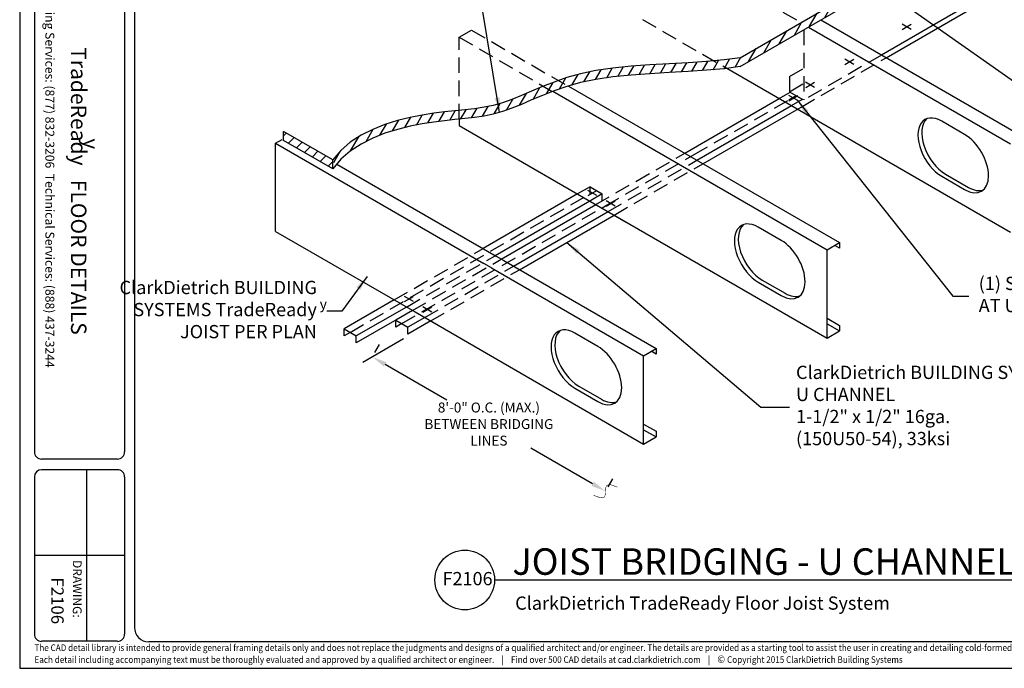
# Model space of a CAD drawing. Extents: x 788 to 957, y -79 to 48.
# Drawn here: x 788 to 899, y -79 to -5 of the extents above; entities that cross this region are included whole.
import ezdxf
from ezdxf.enums import TextEntityAlignment as Align

# ---------------------------------------------------------------- set-up
doc = ezdxf.new("R2010")
doc.units = 0
doc.header["$LTSCALE"] = 7
doc.header["$MEASUREMENT"] = 0
doc.header["$PDMODE"] = 3
doc.linetypes.add('HIDDEN', pattern=[0.375, 0.25, -0.125])
doc.layers.get('0').update_dxf_attribs({"linetype": 'CONTINUOUS'})
doc.layers.get('Defpoints').update_dxf_attribs({"linetype": 'CONTINUOUS'})
for name, color, linetype in [('BORDER', 3, 'CONTINUOUS'), ('DIM', 7, 'CONTINUOUS'), ('HIDE', 7, 'HIDDEN'), ('STUD', 7, 'CONTINUOUS'), ('THICK', 7, 'CONTINUOUS'), ('THIN-LINE', 7, 'CONTINUOUS')]:
    doc.layers.add(name, color=color, linetype=linetype)
doc.layers.add('NonPlot', color=5, linetype='CONTINUOUS', plot=False)
doc.styles.add('016-CDES3_4', font='romans.shx', dxfattribs={"width": 0.9, "height": 1.5})
doc.styles.add('DIMTEXT1', font='romans.shx', dxfattribs={"width": 0.8})
doc.styles.add('ROMAND', font='romand.shx')
doc.styles.add('ROMANS', font='romans.shx', dxfattribs={"width": 0.8, "height": 1.5})
doc.styles.add('SWISSKI', font='swisski.ttf', dxfattribs={"height": 0.09375})
doc.styles.add('SYMBOL', font='syastro.shx')
doc.dimstyles.get("Standard").update_dxf_attribs({"dimscale": 6, "dimtxt": 0.25, "dimasz": 0.1875, "dimexe": 0.18, "dimexo": 0.0625, "dimgap": 0.125, "dimtad": 0, "dimtih": 1, "dimtoh": 1, "dimdec": 4, "dimzin": 0, "dimdsep": 46, "dimlunit": 4, "dimtxsty": 'DIMTEXT1', "dimcen": 0.09, "dimadec": 0, "dimazin": 0, "dimtfac": 1, "dimtdec": 4, "dimtofl": 0, "dimtmove": 2, "dimatfit": 3, "dimfxl": 1, "dimtolj": 1, "dimtzin": 0, "dimarcsym": 0})

# ---------------------------------------------------------------- blocks, each defined once
blk = doc.blocks.new('R')
at = {"style": 'SYMBOL'}
blk.add_text('y', height=1.139, dxfattribs=at).set_placement((0, 0), align=Align.MIDDLE_CENTER)
blk = doc.blocks.new('H-SCREWI')
at = {"layer": 'HIDE'}
for p, q in [((0.51, -0.29), (-0.51, 0.29)), ((0, 0.59), (0, -0.59))]:
    blk.add_line(p, q, dxfattribs=at)
blk = doc.blocks.new('Detail_Title')
at = {"layer": 'STUD', "color": 4}
blk.add_circle((-3.38, 0), 3.38, dxfattribs=at)
at = {"layer": 'STUD', "color": 3, "style": 'ROMANS'}
blk.add_attdef('DETAIL-NAME', (2.02, 0.59), '', height=3, dxfattribs=at)
blk.add_attdef('1', text='', height=3, dxfattribs=at).set_placement((-3.38, 0.03), align=Align.MIDDLE)
at = {"layer": 'STUD', "color": 7, "style": 'ROMANS'}
for tag, p in [('TEXT-1', (2.34, -3.37)), ('TEXT-2', (2.34, -6.41))]:
    blk.add_attdef(tag, p, '', height=1.5, dxfattribs=at)
at = {"layer": 'STUD', "color": 7, "style": 'ROMANS', "flags": 1}
for tag, p in [('DETAIL-NO', (2.45, -9.75)), ('DETAIL-DATE', (2.45, -12.17))]:
    blk.add_attdef(tag, p, '', height=1.5, dxfattribs=at)
blk = doc.blocks.new('*D8')
at = {"layer": 'Defpoints', "color": 0, "transparency": 16777216}
for p in [(827.82, -43.47), (827.82, -43.47), (854.26, -58.69)]:
    blk.add_point(p, dxfattribs=at)
at = {"layer": 'DIM', "color": 0, "lineweight": -2, "transparency": 16777216}
for p, q in [((828.1, -42.99), (828.63, -42.07)), ((829.28, -44.31), (836.29, -48.35)), ((852.8, -57.85), (845.79, -53.81)), ((854.54, -58.2), (855.07, -57.29))]:
    blk.add_line(p, q, dxfattribs=at)
at = {"layer": 'DIM', "color": 0, "transparency": 16777216}
for points in [[(829.42, -44.07), (829.14, -44.56), (827.82, -43.47)], [(852.94, -57.6), (852.66, -58.09), (854.26, -58.69)]]:
    blk.add_solid(points, dxfattribs=at)
at = {"layer": 'DIM', "color": 0, "transparency": 16777216, "insert": (841.04, -51.08), "char_height": 1.125, "attachment_point": 5, "style": 'DIMTEXT1'}
blk.add_mtext('\\A1;8\'-0" O.C. (MAX.) \\PBETWEEN BRIDGING LINES', dxfattribs=at)

msp = doc.modelspace()

# ---------------------------------------------------------------- hatches: boundary and pattern name
at = {"ltscale": 0.03}
h = msp.add_hatch(dxfattribs=at)
h.set_pattern_fill('ANSI31', color=256, scale=8, angle=15, style=0)
h.set_pattern_definition([(60, (789.144, -84.8741), (-0.8660254, 0.5), [])])
h.paths.add_polyline_path([(837.65846, -15.55632), (837.19563, -15.60336), (836.0192, -15.72645), (834.78478, -15.87861), (833.48139, -16.08062), (832.10608, -16.35164), (830.68793, -16.70447), (829.26405, -17.1503), (827.87152, -17.70033), (826.54746, -18.36576), (825.32894, -19.1578), (824.25307, -20.08764), (823.35696, -21.16647), (823.35696, -21.38129), (823.79776, -21.63579), (824.25307, -21.08764), (825.32894, -20.1578), (826.54746, -19.36576), (827.87152, -18.70033), (829.26405, -18.1503), (830.68793, -17.70447), (832.10608, -17.35164), (833.48139, -17.08062), (834.78478, -16.87861), (836.0192, -16.72645), (837.19563, -16.60336), (837.65846, -16.55632)])
h.paths.add_polyline_path([(842.5918, -15.69732), (843.65253, -15.32013), (844.74345, -14.87163), (845.88694, -14.37601), (847.10535, -13.85746), (848.21972, -13.41933), (847.19518, -12.82214), (847.10535, -12.85746), (845.88694, -13.37601), (844.74345, -13.87163), (843.65253, -14.32013), (842.5918, -14.69732), (841.5408, -14.98649), (840.48665, -15.20091), (839.41839, -15.36135), (838.32504, -15.48858), (837.65846, -15.55632), (837.65846, -16.55632), (838.32504, -16.48858), (839.41839, -16.36135), (840.48665, -16.20091), (841.5408, -15.98649)])
h.paths.add_polyline_path([(848.91476, -12.171), (848.42106, -12.34017), (847.19518, -12.82214), (848.21972, -13.41933), (848.42106, -13.34017), (849.85645, -12.84833), (850.00789, -12.80588)])
h.paths.add_polyline_path([(857.14503, -11.55585), (859.28387, -11.40326), (861.4583, -11.2783), (863.61791, -11.15751), (865.71232, -11.01741), (867.69113, -10.83454), (868.01558, -10.78996), (866.54431, -9.94052), (865.71232, -10.01741), (863.61791, -10.15751), (861.4583, -10.2783), (859.28387, -10.40326), (857.14503, -10.55585), (855.09217, -10.75954), (853.1757, -11.0378), (851.43387, -11.40614), (849.85645, -11.84833), (848.91476, -12.171), (850.00789, -12.80588), (851.43387, -12.40614), (853.1757, -12.0378), (855.09217, -11.75954)])
h.paths.add_polyline_path([(894.8831, 4.06723), (894.8831, 5.06723), (869.50394, -9.58543), (867.69113, -9.83454), (866.54431, -9.94052), (868.01558, -10.78996), (869.50394, -10.58543)])
h.paths.add_polyline_path([(897.3308, 5.48041), (897.3308, 5.51134), (896.49156, 5.99588), (894.8831, 5.06723), (894.8831, 4.06723)])
h.paths.add_polyline_path([(898.75481, 6.30256), (898.75481, 7.30256), (896.49156, 5.99588), (897.35759, 5.49588)])
h = msp.add_hatch(dxfattribs=at)
h.set_pattern_fill('ANSI31', color=256, scale=8, style=0)
h.set_pattern_definition([(45, (799.137, -86.5629), (-0.707107, 0.707107), [])])
h.paths.add_polyline_path([(823.35696, -22.16647), (823.35696, -21.16647), (817.78086, -17.94711), (817.78086, -18.94711)])

# ---------------------------------------------------------------- linework, layer by layer
for p, q in [((869.50394, -9.58543), (898.75481, 7.30256)), ((869.50394, -10.58543), (898.75481, 6.30256)), ((896.10695, -3.18828), (885.54557, -9.2859)), ((886.07921, -9.594), (896.79627, -3.4065)), ((878.65018, -5.30485), (901.55065, -18.52644)), ((877.24289, -6.11735), (900.14336, -19.33894)), ((868.01558, -10.78996), (868.70459, -11.18776)), ((868.01558, -10.78996), (900.14336, -29.33894)), ((850.0518, -12.79357), (880.76604, -30.52644)), ((848.28001, -13.39562), (879.35875, -31.33894)), ((863.22914, -20.4015), (873.9462, -14.214)), ((864.61639, -21.20243), (875.33345, -15.01493)), ((865.2946, -21.594), (876.41598, -15.17307)), ((837.65846, -16.55632), (837.65846, -17.26327)), ((837.65846, -17.26327), (856.61056, -28.20527)), ((894.95408, -18.2811), (892.35601, -16.7811)), ((816.87385, -19.26327), (817.60115, -18.84335)), ((817.78086, -18.94711), (817.78086, -17.94711)), ((823.35696, -21.16647), (817.78086, -17.94711)), ((823.35696, -22.16647), (817.78086, -18.94711)), ((816.87385, -19.26327), (840.46078, -32.88118)), ((816.87385, -29.26326), (816.87385, -19.26327)), ((823.35696, -22.16647), (823.35696, -21.16647)), ((823.79776, -21.63579), (841.86807, -32.06868)), ((892.35601, -23.0211), (894.95408, -24.5211)), ((892.78902, -22.7711), (895.38709, -24.2711)), ((851.09613, -25.02151), (840.37906, -31.20901)), ((852.48338, -25.82244), (841.76631, -32.00994)), ((842.44453, -32.4015), (853.16159, -26.214)), ((843.83178, -33.20243), (854.54884, -27.01493)), ((844.50999, -33.594), (855.22706, -27.4065)), ((855.29551, -27.44602), (879.35875, -41.33894)), ((874.16947, -30.2811), (871.5714, -28.7811)), ((816.87385, -29.26326), (835.08546, -39.77775)), ((880.76604, -31.15144), (880.22478, -30.83894)), ((841.86807, -32.06868), (842.73409, -32.56868)), ((841.3268, -33.38118), (840.46078, -32.88118)), ((841.3268, -33.38118), (858.57414, -43.33894)), ((842.73409, -32.56868), (859.98143, -42.52644)), ((871.5714, -35.0211), (874.16947, -36.5211)), ((872.00441, -34.7711), (874.60249, -36.2711)), ((830.31152, -37.02151), (824.6261, -40.30399)), ((831.69877, -37.82244), (826.01335, -41.10492)), ((832.37698, -38.214), (826.01335, -41.88805)), ((832.37698, -38.214), (830.48184, -39.30816)), ((833.76423, -39.01493), (831.86909, -40.10909)), ((832.66655, -38.38118), (858.57414, -53.33894)), ((831.16006, -39.69973), (830.48184, -40.0913)), ((834.44245, -39.4065), (831.86909, -40.89223)), ((879.35875, -39.08894), (880.76604, -39.90144)), ((879.35875, -39.71394), (880.76604, -40.52644)), ((825.30431, -40.69555), (824.6261, -41.08712)), ((853.38486, -42.2811), (850.78679, -40.7811)), ((859.98143, -43.15144), (859.44017, -42.83894)), ((851.2198, -46.7711), (853.81788, -48.2711)), ((850.78679, -47.0211), (853.38486, -48.5211)), ((858.57414, -51.08894), (859.98143, -51.90144)), ((858.57414, -51.71394), (859.98143, -52.52644))]:
    msp.add_line(p, q, dxfattribs=at)
for points in [[(869.50394, -9.58543), (867.69113, -9.83454), (865.71232, -10.01741), (863.61791, -10.15751), (861.4583, -10.2783), (859.28387, -10.40326), (857.14503, -10.55585), (855.09217, -10.75954), (853.1757, -11.0378), (851.43387, -11.40614), (849.85645, -11.84833), (848.42106, -12.34017), (847.10535, -12.85746), (845.88694, -13.37601), (844.74345, -13.87163), (843.65253, -14.32013), (842.5918, -14.69732), (841.5408, -14.98649), (840.48665, -15.20091), (839.41839, -15.36135), (838.32504, -15.48858), (837.19563, -15.60336), (836.0192, -15.72645), (834.78478, -15.87861), (833.48139, -16.08062), (832.10608, -16.35164), (830.68793, -16.70447), (829.26405, -17.1503), (827.87152, -17.70033), (826.54746, -18.36576), (825.32894, -19.1578), (824.25307, -20.08764), (823.35696, -21.16647)], [(869.50394, -10.58543), (867.69113, -10.83454), (865.71232, -11.01741), (863.61791, -11.15751), (861.4583, -11.2783), (859.28387, -11.40326), (857.14503, -11.55585), (855.09217, -11.75954), (853.1757, -12.0378), (851.43387, -12.40614), (849.85645, -12.84833), (848.42106, -13.34017), (847.10535, -13.85746), (845.88694, -14.37601), (844.74345, -14.87163), (843.65253, -15.32013), (842.5918, -15.69732), (841.5408, -15.98649), (840.48665, -16.20091), (839.41839, -16.36135), (838.32504, -16.48858), (837.19563, -16.60336), (836.0192, -16.72645), (834.78478, -16.87861), (833.48139, -17.08062), (832.10608, -17.35164), (830.68793, -17.70447), (829.26405, -18.1503), (827.87152, -18.70033), (826.54746, -19.36576), (825.32894, -20.1578), (824.25307, -21.08764), (823.35696, -22.16647)]]:
    msp.add_lwpolyline(points, dxfattribs=at)
for centre, start_param, end_param in [((892.35601, -19.9011), 2.35619449, 5.497787144), ((892.78902, -19.6511), 3.255154982, 5.497787144), ((894.95408, -21.4011), 5.497787144, 8.639379797), ((895.38709, -21.1511), 5.497787144, 6.169622979), ((871.5714, -31.9011), 2.35619449, 5.497787144), ((872.00441, -31.6511), 3.255154982, 5.497787144), ((874.16947, -33.4011), 5.497787144, 8.639379797), ((874.60249, -33.1511), 5.497787144, 6.169622979), ((850.78679, -43.9011), 2.35619449, 5.497787144), ((851.2198, -43.6511), 3.255154982, 5.497787144), ((853.38486, -45.4011), 5.497787144, 8.639379797), ((853.81788, -45.1511), 5.497787144, 6.169622979)]:
    msp.add_ellipse(centre, major_axis=(1.9106, -3.30926), ratio=0.577350269, start_param=start_param, end_param=end_param, dxfattribs=at)
at = {"layer": 'BORDER'}
for p, q in [((800.87398, 45.53064), (800.87398, -74.1197)), ((789.53875, 10.65449), (789.53875, -54.22906)), ((799.75494, 10.65449), (799.75494, -54.22906)), ((798.94542, -55.03858), (790.34827, -55.03858)), ((798.94542, -56.25286), (790.34827, -56.25286)), ((795.45653, -56.25286), (795.45653, -75.68522)), ((789.53875, -57.06238), (789.53875, -74.8757)), ((799.75494, -57.06238), (799.75494, -74.8757)), ((799.75494, -65.96904), (789.53875, -65.96904)), ((798.94542, -75.68522), (790.34827, -75.68522)), ((954.84956, -75.73874), (802.49302, -75.73874))]:
    msp.add_line(p, q, dxfattribs=at)
for centre, major_axis, start_param, end_param in [((790.34827, -54.22906), (-0.57242, 0.57242), 0.785398163, 2.35619449), ((798.94542, -54.22906), (0.57242, 0.57242), 3.926990817, 5.497787144), ((790.34827, -57.06238), (-0.57242, 0.57242), -0.785398163, 0.785398163), ((798.94542, -57.06238), (0.57242, 0.57242), 5.497787144, 7.068583471), ((802.49302, -74.1197), (-1.14483, 1.14483), 0.785398163, 2.35619449), ((790.34827, -74.8757), (-0.57242, 0.57242), 0.785398163, 2.35619449), ((798.94542, -74.8757), (-0.57242, 0.57242), 2.35619449, 3.926990817)]:
    msp.add_ellipse(centre, major_axis=major_axis, ratio=1, start_param=start_param, end_param=end_param, dxfattribs=at)
at = {"layer": 'DIM'}
msp.add_line((831.34636, -41.42984), (826.74177, -44.09777), dxfattribs=at)
at = {"layer": 'DIM', "const_width": 0.0625}
msp.add_lwpolyline([(855.60656, -58.22547), (854.82714, -57.94206), (854.4273, -58.00108), (854.28052, -58.28837), (854.26026, -58.68979), (854.24, -59.09122), (854.09322, -59.37851), (853.69338, -59.43752), (852.91395, -59.15412)], dxfattribs=at)
at = {"layer": 'NonPlot'}
for p, q in [((787.8686, 48.14126), (787.8686, -78.73874)), ((787.8686, -78.73874), (957.4686, -78.73874))]:
    msp.add_line(p, q, dxfattribs=at)
at = {"layer": 'STUD'}
msp.add_line((841.68323, -68.73874), (916.37729, -68.73874), dxfattribs=at)
at = {"layer": 'THICK', "ltscale": 0.03}
for p, q in [((879.35875, -31.33894), (880.76604, -30.52644)), ((880.76604, -30.52644), (880.76604, -31.15144)), ((879.35875, -41.33894), (879.35875, -31.33894)), ((830.48184, -39.30816), (831.86909, -40.10909)), ((830.48184, -40.0913), (830.48184, -39.30816)), ((831.86909, -40.89223), (831.86909, -40.10909)), ((880.76604, -39.90144), (880.76604, -40.52644)), ((824.6261, -40.30399), (826.01335, -41.10492)), ((824.6261, -41.08712), (824.6261, -40.30399)), ((826.01335, -41.88805), (826.01335, -41.10492)), ((879.35875, -41.33894), (880.76604, -40.52644)), ((858.57414, -43.33894), (859.98143, -42.52644)), ((858.57414, -53.33894), (858.57414, -43.33894)), ((859.98143, -42.52644), (859.98143, -43.15144)), ((859.98143, -51.90144), (859.98143, -52.52644)), ((858.57414, -53.33894), (859.98143, -52.52644))]:
    msp.add_line(p, q, dxfattribs=at)
at = {"layer": 'THIN-LINE', "linetype": 'HIDDEN'}
for p, q in [((858.44307, 4.73673), (876.39525, -5.60673)), ((858.44307, -5.26327), (868.01558, -10.78996)), ((837.65846, -7.26327), (839.06575, -6.45077)), ((839.06575, -6.45077), (850.00789, -12.80588)), ((876.72964, -6.41368), (876.72964, -14.37578)), ((837.65846, -7.26327), (848.21972, -13.41933)), ((837.65846, -16.55632), (837.65846, -7.26327)), ((876.41598, -15.17307), (886.07921, -9.594)), ((885.54557, -9.2859), (876.72964, -14.37578)), ((875.10584, -11.72846), (876.72964, -10.79096)), ((875.10584, -11.72846), (875.10584, -13.43828)), ((875.10584, -13.43828), (876.72001, -12.50634)), ((864.31167, -20.55964), (875.02873, -14.37214)), ((873.9462, -14.214), (875.19782, -13.49138)), ((875.02873, -14.37214), (875.87603, -13.88295)), ((875.10584, -13.43828), (876.72964, -14.37578)), ((875.33345, -15.01493), (876.58507, -14.29231)), ((853.16159, -26.214), (863.22914, -20.4015)), ((854.24412, -26.37214), (864.31167, -20.55964)), ((854.54884, -27.01493), (864.61639, -21.20243)), ((855.22706, -27.4065), (865.2946, -21.594)), ((852.50342, -24.20901), (851.09613, -25.02151)), ((852.50342, -24.20901), (853.89067, -25.00994)), ((852.50342, -24.99214), (852.50342, -24.20901)), ((825.30431, -40.69555), (852.50342, -24.99214)), ((853.89067, -25.00994), (852.48338, -25.82244)), ((853.89067, -25.79307), (853.89067, -25.00994)), ((831.16006, -39.69973), (854.24412, -26.37214)), ((830.31152, -37.02151), (840.37906, -31.20901)), ((831.69877, -37.82244), (841.76631, -32.00994)), ((832.37698, -38.214), (842.44453, -32.4015)), ((833.76423, -39.01493), (843.83178, -33.20243)), ((834.44245, -39.4065), (844.50999, -33.594))]:
    msp.add_line(p, q, dxfattribs=at)

# ---------------------------------------------------------------- block references
at = {"ltscale": 0.03, "rotation": 239.9999999999998}
for p in [(888.38535, -6.08126), (881.89829, -10.04822), (831.99492, -36.91504), (834.06039, -38.10754)]:
    msp.add_blockref('H-SCREWI', p, dxfattribs=at)
at = {"ltscale": 0.03}
msp.add_blockref('R', (822.27552, -37.49611), dxfattribs=at)
at = {"layer": 'DIM', "color": 0, "xscale": 1.499999962499999, "yscale": 1.499999962499999, "zscale": 1.499999962499999, "rotation": 270}
msp.add_blockref('R', (795.94751, -19.33405), dxfattribs=at)
at = {"layer": 'STUD'}
ref = msp.add_blockref('Detail_Title', (841.68323, -68.73874), dxfattribs=at)
ref.add_attrib('DETAIL-NAME', 'JOIST BRIDGING - U CHANNEL', (843.69992, -68.15121), dxfattribs={"color": 3, "height": 3, "style": 'ROMANS'})
ref.add_attrib('TEXT-1', 'ClarkDietrich TradeReady Floor Joist System', (844.01983, -72.10636), dxfattribs={"color": 7, "height": 1.5, "style": 'ROMANS'})
at = {"layer": 'THIN-LINE', "linetype": 'HIDDEN', "rotation": 239.9999999999998}
for p in [(877.44558, -12.65016), (875.53518, -14.15788), (852.77953, -24.91504), (854.845, -26.10754)]:
    msp.add_blockref('H-SCREWI', p, dxfattribs=at)

# ---------------------------------------------------------------- texts
at = {"insert": (791.7907, 11.46707), "char_height": 1.0125, "attachment_point": 1, "rotation": 270, "style": '016-CDES3_4'}
msp.add_mtext_dynamic_manual_height_columns('\\pxqc;Engineering Services: (877) 832-3206^I^ITechnical Services: (888) 437-3244', width=66.2890709, gutter_width=7.5, heights=[0], dxfattribs=at)
at = {"ltscale": 0.03, "char_height": 1.5, "style": 'ROMANS'}
for s, insert, attachment_point in [('(1) SCREWS AS REQUIRED, TO JOIST\\PAT U CHANNEL', (896.54878, -36.5968), 4), ('ClarkDietrich BUILDING\\PSYSTEMS TradeReady\\PJOIST PER PLAN', (821.54682, -38.30489), 6), ('ClarkDietrich BUILDING SYSTEMS\\PU CHANNEL\\P1-1/2" x 1/2" 16ga.\\P(150U50-54), 33ksi', (875.84454, -49.16719), 4)]:
    msp.add_mtext(s, dxfattribs=dict(at, insert=insert, attachment_point=attachment_point))
at = {"layer": 'BORDER', "color": 1, "style": 'ROMAND'}
msp.add_text('DRAWING:', height=1, rotation=270, dxfattribs=at).set_placement((793.89087, -66.47529))
at = {"layer": 'BORDER', "color": 6, "attachment_point": 6, "rotation": 270, "style": 'SWISSKI'}
for s, insert, char_height in [('TradeReady   FLOOR DETAILS', (794.33119, -40.96781), 1.75), ('F2106', (791.96847, -73.73803), 1.4)]:
    msp.add_mtext(s, dxfattribs=dict(at, insert=insert, char_height=char_height))
at = {"layer": 'DIM', "color": 0, "insert": (835.78791, -68.77785), "char_height": 1.5, "attachment_point": 4, "style": 'ROMANS'}
msp.add_mtext('F2106', dxfattribs=at)
at = {"layer": 'DIM', "insert": (789.54294, -76.03234), "char_height": 0.75, "attachment_point": 1, "style": 'ROMANS'}
msp.add_mtext_dynamic_manual_height_columns('{\\W0.9;The CAD detail library is intended to provide general framing details only and does not replace the judgments and designs of a qualified architect and/or engineer. The details are provided as a starting tool to assist the user in creating and detailing cold-formed steel framing construction details.^JEach detail including accompanying text must be thoroughly evaluated and approved by a qualified architect or engineer.    |    Find over 500 CAD details at cad.clarkdietrich.com    |    \\fTechnic|b0|i0|c2|p2;\\H1.125x;© \\Fromans|c0;\\H0.88889x;Copyright 2015 ClarkDietrich Building Systems}', width=167.6343846, gutter_width=7.5, heights=[0], dxfattribs=at)

# ---------------------------------------------------------------- dimensions: what is measured, and where the dimension line sits
at = {"layer": 'DIM'}
dim = msp.add_aligned_dim(p1=(854.26026, -58.68979), p2=(827.82081, -43.47257), distance=0, text='8\'-0" O.C. (MAX.) \\PBETWEEN BRIDGING LINES', dimstyle='Standard', override={"dimscale": 9, "dimtxt": 0.125}, dxfattribs=at)
dim.commit()
dim.dimension.update_dxf_attribs({"geometry": '*D8', "text_midpoint": (841.04053, -51.08118)})

# ---------------------------------------------------------------- leaders
at = {"layer": 'DIM', "annotation_type": 0, "has_hookline": 1}
for points, hookline_direction, text_width in [([(842.25718, -15.78939), (839.6027, 0.16303), (837.9152, 0.16303)], 1, 22.28571), ([(887.26202, -2.93104), (915.87532, -23.08191), (917.00032, -23.08191)], 0, 17.88571), ([(875.99924, -14.42581), (893.61186, -36.5968), (895.42378, -36.5968)], 0, 33.94286), ([(849.86852, -30.50025), (871.87402, -49.16719), (875.09454, -49.16719)], 0, 29.02857), ([(827.23018, -34.35901), (824.35932, -38.30489), (822.67182, -38.30489)], 1, 20)]:
    msp.add_leader(points, dimstyle='Standard', override={"dimscale": 9, "dimtxsty": 'ROMANS'}, dxfattribs=dict(at, hookline_direction=hookline_direction, text_width=text_width))

doc.saveas('drawing.dxf')
